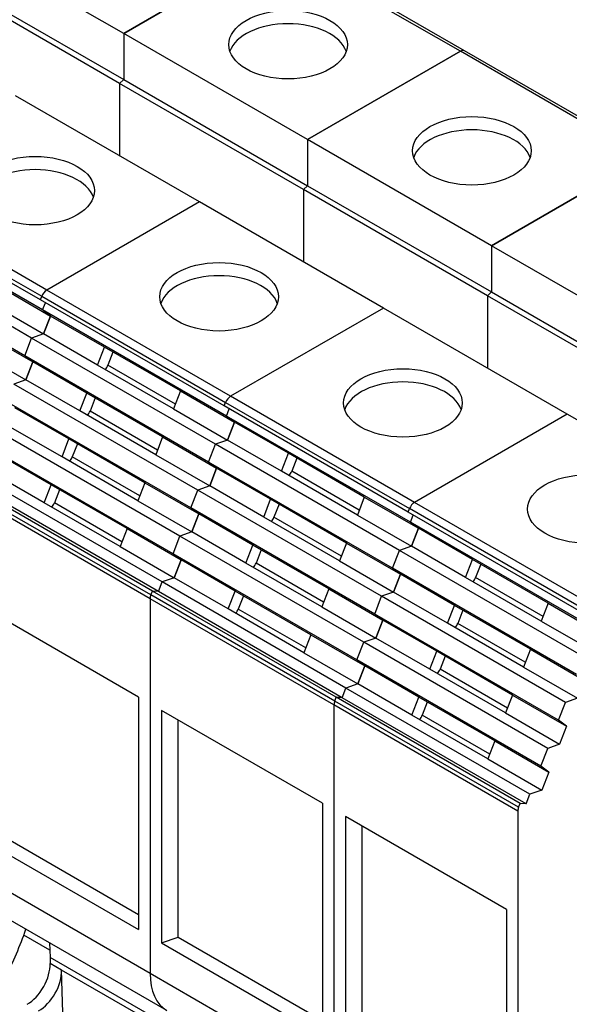
# Model space of a CAD drawing. Units: millimetres. Extents: x 0 to 1485, y 0 to 1050.
# Drawn here: x 1219 to 1253, y 699 to 759 of the extents above; entities that cross this region are included whole.
import ezdxf

# ---------------------------------------------------------------- set-up
doc = ezdxf.new("R2010")
doc.units = ezdxf.units.MM
doc.header["$LTSCALE"] = 5
doc.layers.add('Aristas tangentes visibles(ISO)', color=7, linetype='Continuous', lineweight=25)
doc.layers.add('Visible Edges(ISO)', color=7, linetype='Continuous', lineweight=25)

msp = doc.modelspace()

# ---------------------------------------------------------------- linework, layer by layer
at = {"layer": 'Aristas tangentes visibles(ISO)'}
for p, q in [((1246.0035, 757.1926), (1234.6898, 763.7246)), ((1257.3172, 750.6606), (1246.0035, 757.1926)), ((1220.5477, 742.4957), (1209.234, 749.0276)), ((1208.9278, 748.6467), (1220.2415, 742.1148)), ((1231.8614, 735.9637), (1220.5477, 742.4957)), ((1220.2415, 742.1148), (1231.5552, 735.5828)), ((1228.4639, 735.482), (1224.3131, 737.8784)), ((1231.5552, 735.5828), (1242.8689, 729.0508)), ((1243.1751, 729.4317), (1231.8614, 735.9637)), ((1227.368, 732.6576), (1223.2172, 735.054)), ((1226.2722, 729.8332), (1222.1214, 732.2297)), ((1239.7776, 728.95), (1235.6268, 731.3465)), ((1226.959, 723.7368), (1215.6453, 730.2688)), ((1226.9117, 723.5053), (1215.5979, 730.0373)), ((1225.1763, 727.0088), (1221.0255, 729.4053)), ((1254.1826, 722.5188), (1242.8689, 729.0508)), ((1254.4888, 722.8997), (1243.1751, 729.4317)), ((1238.6818, 726.1256), (1234.5309, 728.5221)), ((1237.5859, 723.3012), (1233.4351, 725.6977)), ((1251.0913, 722.418), (1246.9405, 724.8145)), ((1238.2254, 716.9733), (1226.9117, 723.5053)), ((1238.2727, 717.2048), (1226.959, 723.7368)), ((1236.4901, 720.4768), (1232.3392, 722.8733)), ((1249.9955, 719.5936), (1245.8446, 721.9901)), ((1248.8996, 716.7692), (1244.7488, 719.1657)), ((1249.5391, 710.4414), (1238.2254, 716.9733)), ((1249.5864, 710.6728), (1238.2727, 717.2048)), ((1247.8038, 713.9448), (1243.6529, 716.3413)), ((1226.9117, 700.4479), (1215.5979, 706.9798)), ((1238.2254, 693.9159), (1226.9117, 700.4479))]:
    msp.add_line(p, q, dxfattribs=at)
at = {"layer": 'Visible Edges(ISO)'}
for p, q in [((1225.2853, 758.2949), (1213.9716, 764.8268)), ((1234.6898, 763.7246), (1225.2853, 758.2949)), ((1225.2853, 758.2949), (1234.6898, 763.7246)), ((1246.2535, 757.2174), (1234.9398, 763.7493)), ((1225.0378, 755.2161), (1213.7241, 761.7481)), ((1213.9716, 761.9795), (1225.2853, 755.4475)), ((1225.2853, 758.2949), (1225.2853, 755.4475)), ((1236.599, 751.7629), (1225.2853, 758.2949)), ((1225.2853, 758.2949), (1225.2853, 755.4475)), ((1246.0035, 757.1926), (1236.599, 751.7629)), ((1236.599, 751.7629), (1246.0035, 757.1926)), ((1257.5672, 750.6854), (1246.2535, 757.2174)), ((1225.2853, 755.4475), (1225.0378, 755.2161)), ((1225.0378, 755.2161), (1225.2853, 755.4475)), ((1225.0378, 755.2161), (1225.0378, 750.7627)), ((1236.3515, 748.6841), (1225.0378, 755.2161)), ((1225.0378, 755.2161), (1225.0378, 750.7627)), ((1225.2853, 755.4475), (1236.599, 748.9155)), ((1229.9522, 747.9254), (1218.6385, 754.4573)), ((1236.599, 751.7629), (1236.599, 748.9155)), ((1247.9127, 745.2309), (1236.599, 751.7629)), ((1236.599, 751.7629), (1236.599, 748.9155)), ((1257.3172, 750.6606), (1247.9127, 745.2309)), ((1247.9127, 745.2309), (1257.3172, 750.6606)), ((1236.599, 748.9155), (1236.3515, 748.6841)), ((1236.3515, 748.6841), (1236.599, 748.9155)), ((1236.599, 748.9155), (1247.9127, 742.3836)), ((1220.1578, 741.899), (1208.8441, 748.431)), ((1236.3515, 748.6841), (1236.3515, 744.2307)), ((1247.6652, 742.1521), (1236.3515, 748.6841)), ((1236.3515, 748.6841), (1236.3515, 744.2307)), ((1220.2952, 741.2734), (1208.9815, 747.8054)), ((1229.9522, 747.9254), (1220.5477, 742.4957)), ((1229.9522, 747.9254), (1220.5477, 742.4957)), ((1241.2659, 741.3934), (1229.9522, 747.9254)), ((1219.6233, 739.5417), (1208.3096, 746.0737)), ((1219.1994, 738.4491), (1207.8857, 744.981)), ((1247.9127, 745.2309), (1247.9127, 742.3836)), ((1259.2264, 738.6989), (1247.9127, 745.2309)), ((1247.9127, 745.2309), (1247.9127, 742.3836)), ((1217.464, 742.8226), (1220.7874, 740.9039)), ((1247.9127, 742.3836), (1247.6652, 742.1521)), ((1247.6652, 742.1521), (1247.9127, 742.3836)), ((1247.9127, 742.3836), (1259.2264, 735.8516)), ((1217.0363, 741.7203), (1220.3597, 739.8015)), ((1220.1578, 741.899), (1220.2415, 742.1148)), ((1220.1578, 741.899), (1220.2415, 742.1148)), ((1231.4715, 735.367), (1220.1578, 741.899)), ((1220.2952, 741.2734), (1220.4684, 741.7197)), ((1220.2952, 741.2734), (1220.4684, 741.7197)), ((1247.6652, 742.1521), (1247.6652, 737.6987)), ((1258.9789, 735.6202), (1247.6652, 742.1521)), ((1247.6652, 742.1521), (1247.6652, 737.6987)), ((1220.7874, 740.9039), (1220.2952, 741.2734)), ((1231.6089, 734.7415), (1220.2952, 741.2734)), ((1220.7874, 740.9039), (1220.2952, 741.2734)), ((1241.2659, 741.3934), (1231.8614, 735.9637)), ((1241.2659, 741.3934), (1231.8614, 735.9637)), ((1252.5796, 734.8614), (1241.2659, 741.3934)), ((1220.7874, 740.9039), (1220.3597, 739.8015)), ((1220.3597, 739.8015), (1220.7874, 740.9039)), ((1224.1108, 738.9851), (1220.7874, 740.9039)), ((1216.3681, 739.9982), (1219.6915, 738.0795)), ((1220.3597, 739.8015), (1219.6233, 739.5417)), ((1220.3597, 739.8015), (1219.6233, 739.5417)), ((1223.6831, 737.8828), (1220.3597, 739.8015)), ((1219.1994, 738.4491), (1219.6233, 739.5417)), ((1219.1994, 738.4491), (1219.6233, 739.5417)), ((1230.937, 733.0097), (1219.6233, 739.5417)), ((1215.9404, 738.8959), (1219.2638, 736.9771)), ((1223.6831, 737.8828), (1224.1108, 738.9851)), ((1228.7777, 736.2907), (1224.1108, 738.9851)), ((1224.6268, 738.6872), (1224.3131, 737.8784)), ((1219.6915, 738.0795), (1219.1994, 738.4491)), ((1230.5131, 731.9171), (1219.1994, 738.4491)), ((1219.6915, 738.0795), (1219.1994, 738.4491)), ((1219.6915, 738.0795), (1219.2638, 736.9771)), ((1219.2638, 736.9771), (1219.6915, 738.0795)), ((1223.0149, 736.1607), (1219.6915, 738.0795)), ((1228.35, 735.1883), (1223.6831, 737.8828)), ((1219.2638, 736.9771), (1218.5275, 736.7173)), ((1219.2638, 736.9771), (1218.5275, 736.7173)), ((1222.5872, 735.0584), (1219.2638, 736.9771)), ((1229.8412, 730.1853), (1218.5275, 736.7173)), ((1228.7777, 736.2907), (1228.35, 735.1883)), ((1228.7777, 736.2907), (1232.1011, 734.3719)), ((1229.4172, 729.0927), (1218.1035, 735.6247)), ((1222.5872, 735.0584), (1223.0149, 736.1607)), ((1227.6818, 733.4663), (1223.0149, 736.1607)), ((1223.531, 735.8628), (1223.2172, 735.054)), ((1231.4715, 735.367), (1231.5552, 735.5828)), ((1231.4715, 735.367), (1231.5552, 735.5828)), ((1221.9191, 733.3363), (1218.5957, 735.2551)), ((1227.2541, 732.3639), (1222.5872, 735.0584)), ((1228.35, 735.1883), (1231.6734, 733.2696)), ((1242.7852, 728.835), (1231.4715, 735.367)), ((1231.6089, 734.7415), (1231.7821, 735.1877)), ((1231.6089, 734.7415), (1231.7821, 735.1877)), ((1232.1011, 734.3719), (1231.6089, 734.7415)), ((1242.9227, 728.2095), (1231.6089, 734.7415)), ((1232.1011, 734.3719), (1231.6089, 734.7415)), ((1232.1011, 734.3719), (1231.6734, 733.2696)), ((1231.6734, 733.2696), (1232.1011, 734.3719)), ((1235.4245, 732.4531), (1232.1011, 734.3719)), ((1252.5796, 734.8614), (1243.1751, 729.4317)), ((1252.5796, 734.8614), (1243.1751, 729.4317)), ((1263.8933, 728.3294), (1252.5796, 734.8614)), ((1228.7453, 727.3609), (1217.4316, 733.8929)), ((1221.4914, 732.234), (1218.168, 734.1528)), ((1221.4914, 732.234), (1221.9191, 733.3363)), ((1226.586, 730.6419), (1221.9191, 733.3363)), ((1227.6818, 733.4663), (1227.2541, 732.3639)), ((1227.6818, 733.4663), (1231.0052, 731.5475)), ((1231.6734, 733.2696), (1230.937, 733.0097)), ((1231.6734, 733.2696), (1230.937, 733.0097)), ((1234.9968, 731.3508), (1231.6734, 733.2696)), ((1228.3214, 726.2683), (1217.0077, 732.8003)), ((1222.4351, 733.0384), (1222.1214, 732.2297)), ((1230.5131, 731.9171), (1230.937, 733.0097)), ((1230.5131, 731.9171), (1230.937, 733.0097)), ((1242.2507, 726.4777), (1230.937, 733.0097)), ((1220.8232, 730.5119), (1217.4998, 732.4307)), ((1226.1583, 729.5395), (1221.4914, 732.234)), ((1227.2541, 732.3639), (1230.5775, 730.4452)), ((1234.9968, 731.3508), (1235.4245, 732.4531)), ((1240.0914, 729.7587), (1235.4245, 732.4531)), ((1235.9405, 732.1552), (1235.6268, 731.3465)), ((1220.3955, 729.4096), (1217.0721, 731.3284)), ((1231.0052, 731.5475), (1230.5131, 731.9171)), ((1241.8268, 725.3851), (1230.5131, 731.9171)), ((1231.0052, 731.5475), (1230.5131, 731.9171)), ((1231.0052, 731.5475), (1230.5775, 730.4452)), ((1230.5775, 730.4452), (1231.0052, 731.5475)), ((1234.3286, 729.6287), (1231.0052, 731.5475)), ((1239.6637, 728.6564), (1234.9968, 731.3508)), ((1227.6495, 724.5365), (1216.3358, 731.0685)), ((1227.0521, 723.9766), (1215.7384, 730.5086)), ((1227.4195, 723.9438), (1216.1058, 730.4758)), ((1220.3955, 729.4096), (1220.8232, 730.5119)), ((1225.4901, 727.8175), (1220.8232, 730.5119)), ((1221.3393, 730.214), (1221.0255, 729.4053)), ((1226.586, 730.6419), (1226.1583, 729.5395)), ((1226.586, 730.6419), (1229.9094, 728.7231)), ((1229.4172, 729.0927), (1229.8412, 730.1853)), ((1229.4172, 729.0927), (1229.8412, 730.1853)), ((1230.5775, 730.4452), (1229.8412, 730.1853)), ((1230.5775, 730.4452), (1229.8412, 730.1853)), ((1241.1549, 723.6533), (1229.8412, 730.1853)), ((1233.9009, 728.5264), (1230.5775, 730.4452)), ((1226.1583, 729.5395), (1229.4817, 727.6208)), ((1233.9009, 728.5264), (1234.3286, 729.6287)), ((1238.9955, 726.9343), (1234.3286, 729.6287)), ((1240.0914, 729.7587), (1239.6637, 728.6564)), ((1240.0914, 729.7587), (1243.4148, 727.8399)), ((1225.0624, 726.7152), (1220.3955, 729.4096)), ((1229.9094, 728.7231), (1229.4172, 729.0927)), ((1240.731, 722.5607), (1229.4172, 729.0927)), ((1229.9094, 728.7231), (1229.4172, 729.0927)), ((1234.8447, 729.3308), (1234.5309, 728.5221)), ((1242.7852, 728.835), (1242.8689, 729.0508)), ((1242.7852, 728.835), (1242.8689, 729.0508)), ((1229.9094, 728.7231), (1229.4817, 727.6208)), ((1229.4817, 727.6208), (1229.9094, 728.7231)), ((1233.2328, 726.8043), (1229.9094, 728.7231)), ((1238.5678, 725.832), (1233.9009, 728.5264)), ((1239.6637, 728.6564), (1242.9871, 726.7376)), ((1254.0989, 722.3031), (1242.7852, 728.835)), ((1242.9227, 728.2095), (1243.0958, 728.6557)), ((1242.9227, 728.2095), (1243.0958, 728.6557)), ((1225.4901, 727.8175), (1225.0624, 726.7152)), ((1225.4901, 727.8175), (1228.8135, 725.8987)), ((1243.4148, 727.8399), (1242.9227, 728.2095)), ((1254.2364, 721.6775), (1242.9227, 728.2095)), ((1243.4148, 727.8399), (1242.9227, 728.2095)), ((1242.9871, 726.7376), (1243.4148, 727.8399)), ((1243.4148, 727.8399), (1242.9871, 726.7376)), ((1246.7382, 725.9212), (1243.4148, 727.8399)), ((1228.3214, 726.2683), (1228.7453, 727.3609)), ((1228.3214, 726.2683), (1228.7453, 727.3609)), ((1229.4817, 727.6208), (1228.7453, 727.3609)), ((1229.4817, 727.6208), (1228.7453, 727.3609)), ((1240.059, 720.829), (1228.7453, 727.3609)), ((1232.8051, 725.702), (1229.4817, 727.6208)), ((1225.0624, 726.7152), (1228.3858, 724.7964)), ((1232.8051, 725.702), (1233.2328, 726.8043)), ((1237.8997, 724.1099), (1233.2328, 726.8043)), ((1233.7488, 726.5064), (1233.4351, 725.6977)), ((1238.9955, 726.9343), (1238.5678, 725.832)), ((1238.9955, 726.9343), (1242.3189, 725.0155)), ((1241.8268, 725.3851), (1242.2507, 726.4777)), ((1241.8268, 725.3851), (1242.2507, 726.4777)), ((1242.9871, 726.7376), (1242.2507, 726.4777)), ((1242.9871, 726.7376), (1242.2507, 726.4777)), ((1253.5645, 719.9458), (1242.2507, 726.4777)), ((1246.3105, 724.8188), (1242.9871, 726.7376)), ((1228.8135, 725.8987), (1228.3214, 726.2683)), ((1239.6351, 719.7363), (1228.3214, 726.2683)), ((1228.8135, 725.8987), (1228.3214, 726.2683)), ((1228.8135, 725.8987), (1228.3858, 724.7964)), ((1228.3858, 724.7964), (1228.8135, 725.8987)), ((1232.1369, 723.9799), (1228.8135, 725.8987)), ((1246.3105, 724.8188), (1246.7382, 725.9212)), ((1251.4051, 723.2267), (1246.7382, 725.9212)), ((1237.472, 723.0076), (1232.8051, 725.702)), ((1238.5678, 725.832), (1241.8912, 723.9132)), ((1242.3189, 725.0155), (1241.8268, 725.3851)), ((1253.1405, 718.8531), (1241.8268, 725.3851)), ((1242.3189, 725.0155), (1241.8268, 725.3851)), ((1247.2543, 725.6232), (1246.9405, 724.8145)), ((1228.3858, 724.7964), (1227.6495, 724.5365)), ((1228.3858, 724.7964), (1227.6495, 724.5365)), ((1231.7092, 722.8776), (1228.3858, 724.7964)), ((1241.8912, 723.9132), (1242.3189, 725.0155)), ((1242.3189, 725.0155), (1241.8912, 723.9132)), ((1245.6423, 723.0968), (1242.3189, 725.0155)), ((1250.9774, 722.1244), (1246.3105, 724.8188)), ((1227.4195, 723.9438), (1227.6495, 724.5365)), ((1227.4195, 723.9438), (1227.6495, 724.5365)), ((1238.9632, 718.0046), (1227.6495, 724.5365)), ((1237.8997, 724.1099), (1237.472, 723.0076)), ((1237.8997, 724.1099), (1241.2231, 722.1911)), ((1226.9117, 723.5053), (1226.9117, 700.4479)), ((1226.9117, 723.5053), (1226.9117, 700.4479)), ((1226.959, 723.7368), (1227.0521, 723.9766)), ((1226.959, 723.7368), (1227.0521, 723.9766)), ((1227.4195, 723.9438), (1227.0521, 723.9766)), ((1227.4195, 723.9438), (1227.0521, 723.9766)), ((1238.3658, 717.4447), (1227.0521, 723.9766)), ((1238.7332, 717.4118), (1227.4195, 723.9438)), ((1231.7092, 722.8776), (1232.1369, 723.9799)), ((1236.8038, 721.2855), (1232.1369, 723.9799)), ((1232.653, 723.682), (1232.3392, 722.8733)), ((1240.731, 722.5607), (1241.1549, 723.6533)), ((1240.731, 722.5607), (1241.1549, 723.6533)), ((1241.8912, 723.9132), (1241.1549, 723.6533)), ((1241.8912, 723.9132), (1241.1549, 723.6533)), ((1252.4686, 717.1214), (1241.1549, 723.6533)), ((1245.2146, 721.9944), (1241.8912, 723.9132)), ((1226.2045, 717.452), (1216.3051, 723.1674)), ((1236.3761, 720.1832), (1231.7092, 722.8776)), ((1237.472, 723.0076), (1240.7954, 721.0888)), ((1245.2146, 721.9944), (1245.6423, 723.0968)), ((1250.3092, 720.4023), (1245.6423, 723.0968)), ((1251.4051, 723.2267), (1250.9774, 722.1244)), ((1251.4051, 723.2267), (1254.7285, 721.308)), ((1241.2231, 722.1911), (1240.731, 722.5607)), ((1252.0447, 716.0287), (1240.731, 722.5607)), ((1241.2231, 722.1911), (1240.731, 722.5607)), ((1246.1584, 722.7988), (1245.8446, 721.9901)), ((1240.7954, 721.0888), (1241.2231, 722.1911)), ((1241.2231, 722.1911), (1240.7954, 721.0888)), ((1244.5465, 720.2724), (1241.2231, 722.1911)), ((1249.8815, 719.3), (1245.2146, 721.9944)), ((1250.9774, 722.1244), (1254.3008, 720.2056)), ((1236.8038, 721.2855), (1236.3761, 720.1832)), ((1236.8038, 721.2855), (1240.1272, 719.3667)), ((1240.7954, 721.0888), (1240.059, 720.829)), ((1240.7954, 721.0888), (1240.059, 720.829)), ((1244.1188, 719.17), (1240.7954, 721.0888)), ((1239.6351, 719.7363), (1240.059, 720.829)), ((1239.6351, 719.7363), (1240.059, 720.829)), ((1251.3727, 714.297), (1240.059, 720.829)), ((1236.3761, 720.1832), (1239.6995, 718.2644)), ((1244.1188, 719.17), (1244.5465, 720.2724)), ((1249.2134, 717.5779), (1244.5465, 720.2724)), ((1245.0625, 719.9744), (1244.7488, 719.1657)), ((1250.3092, 720.4023), (1249.8815, 719.3)), ((1250.3092, 720.4023), (1253.6326, 718.4836)), ((1240.1272, 719.3667), (1239.6351, 719.7363)), ((1250.9488, 713.2043), (1239.6351, 719.7363)), ((1240.1272, 719.3667), (1239.6351, 719.7363)), ((1239.6995, 718.2644), (1240.1272, 719.3667)), ((1240.1272, 719.3667), (1239.6995, 718.2644)), ((1243.4506, 717.448), (1240.1272, 719.3667)), ((1249.8815, 719.3), (1253.2049, 717.3812)), ((1248.7857, 716.4756), (1244.1188, 719.17)), ((1238.7332, 717.4118), (1238.9632, 718.0046)), ((1238.7332, 717.4118), (1238.9632, 718.0046)), ((1239.6995, 718.2644), (1238.9632, 718.0046)), ((1239.6995, 718.2644), (1238.9632, 718.0046)), ((1250.2769, 711.4726), (1238.9632, 718.0046)), ((1243.0229, 716.3456), (1239.6995, 718.2644)), ((1226.2045, 717.452), (1226.2045, 703.1423)), ((1238.2727, 717.2048), (1238.3658, 717.4447)), ((1238.2727, 717.2048), (1238.3658, 717.4447)), ((1249.6795, 710.9127), (1238.3658, 717.4447)), ((1238.7332, 717.4118), (1238.3658, 717.4447)), ((1238.7332, 717.4118), (1238.3658, 717.4447)), ((1250.0469, 710.8799), (1238.7332, 717.4118)), ((1243.0229, 716.3456), (1243.4506, 717.448)), ((1248.1175, 714.7535), (1243.4506, 717.448)), ((1249.2134, 717.5779), (1248.7857, 716.4756)), ((1249.2134, 717.5779), (1252.5368, 715.6592)), ((1253.2049, 717.3812), (1252.4686, 717.1214)), ((1238.2254, 716.9733), (1238.2254, 693.9159)), ((1238.2254, 716.9733), (1238.2254, 693.9159)), ((1243.9667, 717.15), (1243.6529, 716.3413)), ((1252.0447, 716.0287), (1252.4686, 717.1214)), ((1227.6188, 716.6355), (1227.6188, 702.3258)), ((1237.5183, 710.92), (1227.6188, 716.6355)), ((1247.6898, 713.6512), (1243.0229, 716.3456)), ((1248.7857, 716.4756), (1252.1091, 714.5568)), ((1228.6401, 702.6725), (1228.6401, 716.0458)), ((1252.5368, 715.6592), (1252.0447, 716.0287)), ((1252.5368, 715.6592), (1252.1091, 714.5568)), ((1248.1175, 714.7535), (1247.6898, 713.6512)), ((1248.1175, 714.7535), (1251.4409, 712.8348)), ((1252.1091, 714.5568), (1251.3727, 714.297)), ((1250.9488, 713.2043), (1251.3727, 714.297)), ((1247.6898, 713.6512), (1251.0132, 711.7324)), ((1251.4409, 712.8348), (1250.9488, 713.2043)), ((1251.4409, 712.8348), (1251.0132, 711.7324)), ((1250.0469, 710.8799), (1250.2769, 711.4726)), ((1251.0132, 711.7324), (1250.2769, 711.4726)), ((1237.5183, 710.92), (1237.5183, 696.6103)), ((1249.5864, 710.6728), (1249.6795, 710.9127)), ((1250.0469, 710.8799), (1249.6795, 710.9127)), ((1249.5391, 710.4414), (1249.5391, 687.3839)), ((1248.832, 704.388), (1238.9325, 710.1035)), ((1238.9325, 710.1035), (1238.9325, 695.7938)), ((1239.9538, 696.1405), (1239.9538, 709.5138)), ((1217.3264, 709.2045), (1226.2045, 704.0787)), ((1216.3051, 708.8578), (1226.2045, 703.1423)), ((1227.9472, 698.159), (1216.6335, 704.691)), ((1248.832, 704.388), (1248.832, 690.0784)), ((1220.7419, 701.8783), (1219.1372, 702.8048)), ((1220.7263, 702.328), (1220.7574, 701.4348)), ((1227.6188, 702.3258), (1228.6401, 702.6725)), ((1227.6188, 702.3258), (1237.5183, 696.6103)), ((1228.6401, 702.6725), (1237.5183, 697.5467)), ((1227.4042, 697.5973), (1220.7574, 701.4348)), ((1220.7574, 701.4348), (1220.7594, 701.054)), ((1221.4665, 700.6457), (1220.7594, 701.054)), ((1227.4062, 697.2165), (1221.4665, 700.6457)), ((1221.5666, 697.3948), (1221.4665, 700.6457))]:
    msp.add_line(p, q, dxfattribs=at)
for centre in [(1235.3969, 757.6008), (1246.7106, 751.0689), (1219.8406, 748.6194), (1231.1543, 742.0874), (1242.468, 735.5554), (1253.7817, 729.0235)]:
    msp.add_ellipse(centre, major_axis=(-3.65, 0), ratio=0.5773503, dxfattribs=at)
for centre, major_axis, start_param, end_param in [((1235.3969, 756.7843), (-3.65, 0), 3.3365533, 6.0882247), ((1246.0035, 756.7843), (0.25, 0.433), 0, 0.7853982), ((1246.0035, 756.7843), (0.25, 0.433), 0, 0.7853982), ((1246.7106, 750.2524), (-3.65, 0), 3.3365533, 6.0882247), ((1219.8406, 747.8029), (-3.65, 0), 3.3365533, 6.0882247), ((1231.1543, 741.2709), (-3.65, 0), 3.3365533, 6.0882247), ((1220.5477, 742.0874), (0.25, 0.433), 0.7853982, 1.8325957), ((1220.5477, 742.0874), (-0.25, -0.433), 3.9269908, 4.9741884), ((1224.0069, 737.9058), (-0.25, -0.433), 1.1986, 1.8325957), ((1242.468, 734.7389), (-3.65, 0), 3.3365533, 6.0882247), ((1231.8614, 735.5554), (0.25, 0.433), 0.7853982, 1.8325957), ((1231.8614, 735.5554), (-0.25, -0.433), 3.9269908, 4.9741884), ((1222.911, 735.0814), (-0.25, -0.433), 1.1986, 1.8325957), ((1221.8152, 732.257), (-0.25, -0.433), 1.1986, 1.8325957), ((1235.3206, 731.3738), (-0.25, -0.433), 1.1986, 1.8325957), ((1220.7193, 729.4326), (-0.25, -0.433), 1.1986, 1.8325957), ((1243.1751, 729.0235), (-0.25, -0.433), 3.9269908, 4.9741884), ((1243.1751, 729.0235), (0.25, 0.433), 0.7853982, 1.8325957), ((1234.2247, 728.5494), (-0.25, -0.433), 1.1986, 1.8325957), ((1233.1289, 725.725), (-0.25, -0.433), 1.1986, 1.8325957), ((1246.6343, 724.8418), (-0.25, -0.433), 1.1986, 1.8325957), ((1227.2652, 723.7094), (0.25, 0.433), 1.8325957, 2.3561945), ((1227.2652, 723.7094), (-0.25, -0.433), 4.9741884, 5.4977871), ((1232.033, 722.9006), (-0.25, -0.433), 1.1986, 1.8325957), ((1245.5384, 722.0175), (-0.25, -0.433), 1.1986, 1.8325957), ((1244.4426, 719.1931), (-0.25, -0.433), 1.1986, 1.8325957), ((1238.5789, 717.1775), (-0.25, -0.433), 4.9741884, 5.4977871), ((1238.5789, 717.1775), (0.25, 0.433), 1.8325957, 2.3561945), ((1243.3467, 716.3687), (-0.25, -0.433), 1.1986, 1.8325957), ((1249.8926, 710.6455), (0.25, 0.433), 1.8325957, 2.3561945), ((1211.2805, 702.984), (6.2611, 10.8446), 4.7848517, 5.0505882), ((1219.3461, 700.181), (-1, -1.7321), 0.7853982, 2.3911011), ((1220.0532, 699.7728), (-1, -1.7321), 0.7853982, 2.3911011), ((1230.4472, 702.4891), (-2.5, -4.3301), 5.4977871, 6.2831853), ((1230.4472, 702.4891), (-2.5, -4.3301), 5.4977871, 6.2831853)]:
    msp.add_ellipse(centre, major_axis=major_axis, ratio=0.5773503, start_param=start_param, end_param=end_param, dxfattribs=at)

doc.saveas('drawing.dxf')
